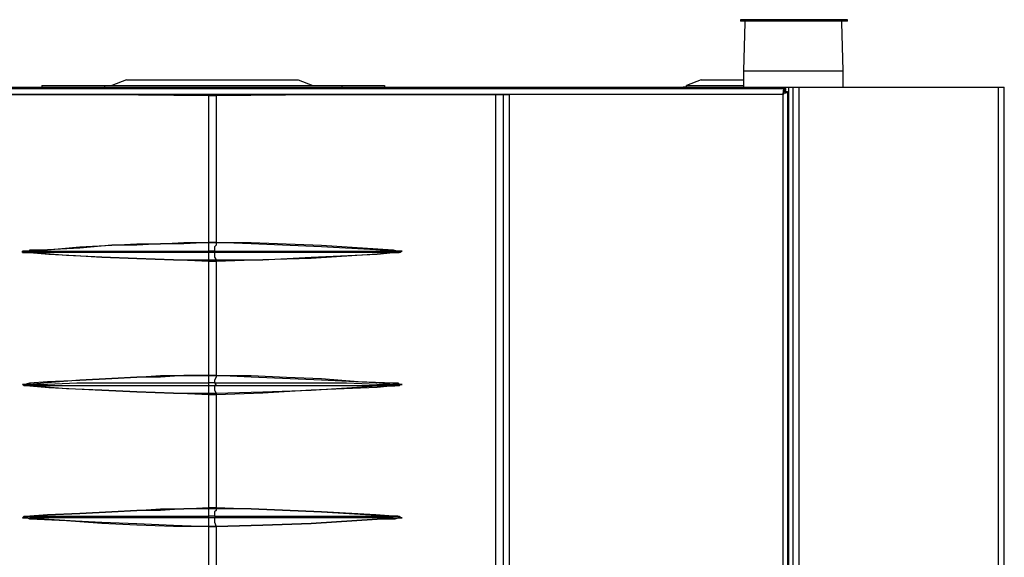
# Model space of a CAD drawing. Units: inches. Extents: x 0 to 17, y 0 to 11.
# Drawn here: x 5.2 to 6.2, y 4.5 to 5 of the extents above; entities that cross this region are included whole.
import ezdxf

# ---------------------------------------------------------------- set-up
doc = ezdxf.new("R2010")
doc.units = ezdxf.units.IN
doc.header["$MEASUREMENT"] = 0
doc.layers.add('Layer 1', color=7, linetype='Continuous')

msp = doc.modelspace()

# ---------------------------------------------------------------- linework, layer by layer
at = {"layer": 'Layer 1', "color": 7, "lineweight": 25}
for points in [[(6.01944, 4.9875), (6.01528, 4.9875), (6.01111, 4.9875), (6.00694, 4.9875), (6.00139, 4.9875), (5.99583, 4.9875), (5.99028, 4.9875), (5.98472, 4.9875), (5.97778, 4.9875), (5.97222, 4.9875), (5.96667, 4.9875), (5.96111, 4.9875), (5.95556, 4.9875), (5.95, 4.9875), (5.94583, 4.9875), (5.94028, 4.9875), (5.9375, 4.9875), (5.93333, 4.9875), (5.93056, 4.9875), (5.92917, 4.9875), (5.92778, 4.9875)], [(5.92778, 4.9875), (5.92778, 4.98611)], [(6.01944, 4.98611), (6.01528, 4.98611), (6.01111, 4.98611), (6.00694, 4.98611), (6.00139, 4.98611), (5.99583, 4.98611), (5.99028, 4.98611), (5.98472, 4.98611), (5.97778, 4.98611), (5.97222, 4.98611), (5.96667, 4.98611), (5.96111, 4.98611), (5.95556, 4.98611), (5.95, 4.98611), (5.94583, 4.98611), (5.94028, 4.98611), (5.9375, 4.98611), (5.93333, 4.98611), (5.93056, 4.98611), (5.92917, 4.98611), (5.92778, 4.98611)], [(5.93194, 4.98472), (5.93056, 4.93889)], [(5.93194, 4.98611), (5.93194, 4.98472)], [(6.02917, 4.9875), (6.02917, 4.9875), (6.02778, 4.9875), (6.02639, 4.9875), (6.025, 4.9875), (6.02222, 4.9875), (6.01944, 4.9875)], [(6.02917, 4.98611), (6.02917, 4.98611), (6.02778, 4.98611), (6.02639, 4.98611), (6.025, 4.98611), (6.02222, 4.98611), (6.01944, 4.98611)], [(6.02361, 4.98472), (6.02361, 4.98611)], [(6.025, 4.93889), (6.02361, 4.98472)], [(6.02917, 4.98611), (6.02917, 4.9875)], [(5.93056, 4.93889), (5.93056, 4.93889), (5.93194, 4.93889), (5.93333, 4.93889), (5.93611, 4.93889), (5.93889, 4.93889), (5.94306, 4.93889), (5.94583, 4.93889), (5.95139, 4.93889), (5.95556, 4.93889), (5.96111, 4.93889), (5.96667, 4.93889), (5.97222, 4.93889), (5.97778, 4.93889), (5.98333, 4.93889), (5.98889, 4.93889), (5.99444, 4.93889), (6, 4.93889), (6.00556, 4.93889), (6.00972, 4.93889), (6.01389, 4.93889), (6.01667, 4.93889), (6.01944, 4.93889), (6.02222, 4.93889), (6.02361, 4.93889), (6.025, 4.93889)], [(5.93056, 4.93889), (5.93056, 4.92361)], [(6.025, 4.92361), (6.025, 4.93889)], [(5.34583, 4.93056), (5.33194, 4.925)], [(5.34583, 4.93056), (5.50833, 4.93056)], [(5.50833, 4.93056), (5.52222, 4.925)], [(5.89028, 4.93056), (5.87639, 4.925)], [(5.89028, 4.93056), (5.93056, 4.93056)], [(4.87917, 4.92361), (5.87639, 4.92361)], [(4.88333, 4.92222), (5.97083, 4.92222)], [(5.26528, 4.925), (5.59028, 4.925)], [(5.26528, 4.925), (5.26528, 4.92361)], [(5.325, 4.92361), (5.325, 4.925)], [(5.325, 4.925), (5.55, 4.925)], [(5.33194, 4.925), (5.33194, 4.925)], [(5.33194, 4.925), (5.52222, 4.925)], [(5.52222, 4.925), (5.52222, 4.925)], [(5.55, 4.92361), (5.55, 4.925)], [(5.55, 4.92361), (6.08611, 4.92361)], [(5.59028, 4.925), (5.59028, 4.92361)], [(5.87639, 4.92361), (5.875, 4.92361), (5.87361, 4.92361), (5.87222, 4.92222)], [(5.87639, 4.92361), (5.87639, 4.925)], [(5.87639, 4.925), (5.93056, 4.925)], [(5.87639, 4.92361), (5.97361, 4.92361)], [(5.97083, 4.92222), (5.96944, 4.92222), (5.96944, 4.92083), (5.96806, 4.92083), (5.96806, 4.91944), (5.96806, 4.91806), (5.96806, 4.91667)], [(5.97083, 4.92083), (5.96944, 4.91944), (5.96806, 4.91944), (5.96806, 4.91806), (5.96806, 4.91667)], [(5.96806, 4.91667), (5.96806, 4.91806), (5.96944, 4.91806), (5.97083, 4.91944)], [(5.96806, 4.91667), (5.96944, 4.91806), (5.97083, 4.91806), (5.97222, 4.91944)], [(5.97083, 4.92083), (5.97083, 4.92222)], [(5.97083, 4.91944), (5.97222, 4.91944)], [(5.97222, 4.91944), (5.97222, 3.91111)], [(5.97361, 4.92361), (5.975, 4.92361), (5.97639, 4.92361), (5.97778, 4.92361)], [(5.97361, 1.19722), (5.97361, 4.92361)], [(5.97778, 4.92361), (5.97778, 4.92361), (5.97917, 4.92361), (5.98056, 4.92361), (5.98194, 4.92361), (5.98333, 4.92361)], [(5.97778, 1.19722), (5.97778, 4.92361)], [(5.98333, 4.92361), (6.17222, 4.92361)], [(5.98333, 1.19722), (5.98333, 4.92361)], [(6.08611, 4.92361), (6.08611, 4.92361)], [(6.17222, 4.92361), (6.17361, 4.92361), (6.175, 4.92361), (6.17639, 4.92361), (6.17778, 4.92361)], [(6.17222, 1.19722), (6.17222, 4.92361)], [(6.17778, 1.19722), (6.17778, 4.92361)], [(5.96806, 4.91667), (4.88611, 4.91667)], [(5.70694, 4.91667), (5.14583, 4.91667)], [(5.42361, 4.91528), (5.29028, 4.91667), (5.15694, 4.91667)], [(5.15833, 4.91667), (5.29028, 4.91667), (5.42361, 4.91667)], [(5.42361, 4.91667), (5.42361, 4.91667), (5.42361, 4.91528)], [(5.42361, 4.91667), (5.425, 4.91667), (5.42778, 4.91667), (5.43056, 4.91667)], [(5.43056, 4.91528), (5.42778, 4.91528), (5.425, 4.91528), (5.42361, 4.91528)], [(5.42361, 4.77639), (5.42361, 4.91528)], [(5.43056, 4.91667), (5.5625, 4.91667), (5.69583, 4.91667)], [(5.43056, 4.91667), (5.43056, 4.91667), (5.43056, 4.91528)], [(5.69583, 4.91667), (5.5625, 4.91667), (5.43056, 4.91528)], [(5.43056, 4.91528), (5.43056, 4.77639)], [(5.70278, 4.91667), (5.70139, 4.91667), (5.7, 4.91667), (5.69861, 4.91667), (5.69722, 4.91667), (5.69583, 4.91667)], [(5.69583, 4.91667), (5.69722, 4.91667), (5.69861, 4.91667), (5.7, 4.91667), (5.70139, 4.91667), (5.70278, 4.91667)], [(5.69583, 4.91667), (5.69583, 4.91667)], [(5.69583, 3.90972), (5.69583, 4.91667)], [(5.70833, 4.91667), (5.70694, 4.91667), (5.70417, 4.91667), (5.70278, 4.91667)], [(5.70278, 4.91667), (5.70278, 4.91667)], [(5.70278, 4.91667), (5.70278, 3.90972)], [(5.70278, 4.91667), (5.70417, 4.91667), (5.70556, 4.91667), (5.70694, 4.91667)], [(5.70694, 4.91667), (5.70694, 4.91667), (5.70833, 4.91667)], [(5.70833, 4.91667), (5.70833, 3.90972)], [(5.96806, 3.91389), (5.96806, 4.91667)], [(5.96806, 4.91667), (5.96806, 4.91667)], [(5.25417, 4.76667), (5.25139, 4.76667), (5.24861, 4.76667), (5.24722, 4.76667), (5.24722, 4.76805), (5.24861, 4.76805), (5.25417, 4.76805), (5.25417, 4.76944)], [(5.42361, 4.77639), (5.4, 4.775), (5.37778, 4.775), (5.35556, 4.77361), (5.33194, 4.77361), (5.30139, 4.77083), (5.27083, 4.76944), (5.25417, 4.76805)], [(5.25417, 4.76944), (5.27083, 4.76944), (5.30139, 4.77222), (5.33194, 4.77361), (5.35556, 4.775), (5.37778, 4.775), (5.4, 4.77639), (5.42361, 4.77639)], [(5.25417, 4.76944), (5.25417, 4.76805)], [(5.42361, 4.77639), (5.42361, 4.77639)], [(5.42361, 4.77639), (5.42361, 4.77639)], [(5.42361, 4.77639), (5.42361, 4.77639)], [(5.42361, 4.76805), (5.42361, 4.76944), (5.42361, 4.77222), (5.42361, 4.77639)], [(5.42361, 4.77639), (5.42361, 4.77639)], [(5.43056, 4.77639), (5.42778, 4.77639), (5.42639, 4.77639), (5.425, 4.77639), (5.42361, 4.77639)], [(5.42361, 4.77639), (5.425, 4.77639), (5.42639, 4.77639), (5.42778, 4.77639), (5.42917, 4.77639), (5.43056, 4.77639)], [(5.43056, 4.77639), (5.43056, 4.77361), (5.42917, 4.77222), (5.42917, 4.77083), (5.42917, 4.76944), (5.42917, 4.76805)], [(5.43056, 4.77639), (5.43056, 4.77639)], [(5.59861, 4.76805), (5.58194, 4.76944), (5.53056, 4.77222), (5.46389, 4.775), (5.43056, 4.77639)], [(5.43056, 4.77639), (5.43056, 4.77639)], [(5.43056, 4.77639), (5.43056, 4.77639)], [(5.43056, 4.77639), (5.43056, 4.77639)], [(5.43056, 4.77639), (5.46389, 4.77639), (5.53056, 4.77361), (5.59861, 4.76944)], [(5.59861, 4.76944), (5.59861, 4.76805)], [(5.25417, 4.76805), (5.25417, 4.76805), (5.24861, 4.76805), (5.24722, 4.76805), (5.24722, 4.76667), (5.24861, 4.76667), (5.25139, 4.76667), (5.25417, 4.76667)], [(5.25417, 4.76805), (5.25417, 4.76805), (5.26389, 4.76805), (5.29861, 4.76805), (5.33472, 4.76805), (5.40417, 4.76805), (5.42361, 4.76805)], [(5.25417, 4.76667), (5.25417, 4.76667)], [(5.42361, 4.76667), (5.33472, 4.76667), (5.29861, 4.76667), (5.26389, 4.76667), (5.25417, 4.76667)], [(5.25417, 4.76667), (5.27222, 4.76528), (5.29722, 4.76389), (5.32222, 4.7625), (5.35556, 4.76111), (5.39028, 4.75972), (5.42361, 4.75972)], [(5.42361, 4.75833), (5.39028, 4.75972), (5.35556, 4.76111), (5.32222, 4.7625), (5.28889, 4.76389), (5.25417, 4.76667)], [(5.42361, 4.76667), (5.42361, 4.76667), (5.42361, 4.76805)], [(5.42917, 4.76805), (5.42917, 4.76805), (5.42778, 4.76805), (5.42639, 4.76805), (5.425, 4.76805), (5.42361, 4.76805)], [(5.42361, 4.75972), (5.42361, 4.7625), (5.42361, 4.76667)], [(5.42917, 4.76667), (5.42917, 4.76667), (5.42778, 4.76667), (5.42639, 4.76667), (5.425, 4.76667), (5.42361, 4.76667)], [(5.42917, 4.76805), (5.42917, 4.76805), (5.43056, 4.76805), (5.43056, 4.76667), (5.42917, 4.76667)], [(5.42917, 4.76805), (5.51944, 4.76805), (5.55417, 4.76805), (5.59028, 4.76805), (5.59861, 4.76805)], [(5.59861, 4.76667), (5.59861, 4.76667), (5.59028, 4.76667), (5.55417, 4.76667), (5.51944, 4.76667), (5.44861, 4.76667), (5.42917, 4.76667)], [(5.42917, 4.76667), (5.42917, 4.76667), (5.42917, 4.7625), (5.43056, 4.75972)], [(5.43056, 4.75972), (5.475, 4.75972), (5.52083, 4.7625), (5.58333, 4.76528), (5.59861, 4.76667)], [(5.59861, 4.76667), (5.58333, 4.76528), (5.52083, 4.76111), (5.475, 4.75972), (5.43056, 4.75833)], [(5.59861, 4.76667), (5.59861, 4.76667)], [(5.42361, 4.75972), (5.42361, 4.75833)], [(5.42361, 4.75972), (5.42361, 4.75972)], [(5.42361, 4.75972), (5.42361, 4.75833)], [(5.42361, 4.75972), (5.42361, 4.75972), (5.42639, 4.75972), (5.42778, 4.75972), (5.42917, 4.75972), (5.43056, 4.75972)], [(5.42361, 4.75833), (5.42361, 4.75833)], [(5.42361, 4.65), (5.42361, 4.75833)], [(5.43056, 4.75833), (5.42778, 4.75833), (5.42639, 4.75833), (5.425, 4.75833), (5.42361, 4.75833)], [(5.43056, 4.75972), (5.43056, 4.75833)], [(5.43056, 4.75972), (5.43056, 4.75972)], [(5.43056, 4.75972), (5.43056, 4.75833)], [(5.43056, 4.75833), (5.43056, 4.75833)], [(5.43056, 4.75833), (5.43056, 4.65)], [(5.42361, 4.65), (5.4, 4.65), (5.37778, 4.64861), (5.35556, 4.64861), (5.33194, 4.64722), (5.30139, 4.64583), (5.27083, 4.64305), (5.25417, 4.64167)], [(5.25417, 4.64305), (5.27083, 4.64444), (5.30139, 4.64583), (5.33194, 4.64722), (5.35556, 4.64861), (5.37778, 4.65), (5.4, 4.65), (5.42361, 4.65)], [(5.42361, 4.65), (5.42361, 4.65)], [(5.42361, 4.65), (5.42361, 4.65)], [(5.42361, 4.65), (5.42361, 4.65)], [(5.42361, 4.64305), (5.42361, 4.64305), (5.42361, 4.64583), (5.42361, 4.65)], [(5.42361, 4.65), (5.42361, 4.65)], [(5.43056, 4.65), (5.42778, 4.65), (5.42639, 4.65), (5.425, 4.65), (5.42361, 4.65)], [(5.42361, 4.65), (5.425, 4.65), (5.42639, 4.65), (5.42778, 4.65), (5.42917, 4.65), (5.43056, 4.65)], [(5.43056, 4.65), (5.43056, 4.64861), (5.42917, 4.64583), (5.42917, 4.64444), (5.42917, 4.64305)], [(5.43056, 4.65), (5.43056, 4.65)], [(5.59861, 4.64167), (5.58194, 4.64305), (5.53056, 4.64583), (5.46389, 4.64861), (5.43056, 4.65)], [(5.43056, 4.65), (5.43056, 4.65)], [(5.43056, 4.65), (5.43056, 4.65)], [(5.43056, 4.65), (5.43056, 4.65)], [(5.43056, 4.65), (5.46389, 4.65), (5.49722, 4.64861), (5.53056, 4.64722), (5.56528, 4.64444), (5.59861, 4.64305)], [(5.25417, 4.64028), (5.25139, 4.64028), (5.24861, 4.64028), (5.24722, 4.64167), (5.24861, 4.64167), (5.25417, 4.64305)], [(5.25417, 4.64305), (5.25417, 4.64305), (5.25417, 4.64167)], [(5.25417, 4.64167), (5.25417, 4.64167), (5.26389, 4.64167), (5.29861, 4.64305), (5.33472, 4.64305), (5.40417, 4.64305), (5.42361, 4.64305)], [(5.25417, 4.64028), (5.25417, 4.64028)], [(5.42361, 4.64028), (5.33472, 4.64028), (5.29861, 4.64028), (5.26389, 4.64028), (5.25417, 4.64028)], [(5.25417, 4.64028), (5.27222, 4.63889), (5.29722, 4.6375), (5.32222, 4.63611), (5.35556, 4.63472), (5.39028, 4.63333), (5.42361, 4.63333)], [(5.42361, 4.63194), (5.39028, 4.63333), (5.35556, 4.63472), (5.32222, 4.63611), (5.28889, 4.6375), (5.25417, 4.64028)], [(5.42361, 4.64028), (5.42361, 4.64028), (5.42361, 4.64167), (5.42361, 4.64305)], [(5.42917, 4.64305), (5.42917, 4.64305), (5.42778, 4.64305), (5.42639, 4.64305), (5.425, 4.64305), (5.42361, 4.64305)], [(5.42361, 4.63333), (5.42361, 4.63611), (5.42361, 4.64028)], [(5.42917, 4.64028), (5.42917, 4.64028), (5.42778, 4.64028), (5.42639, 4.64028), (5.425, 4.64028), (5.42361, 4.64028)], [(5.42917, 4.64305), (5.42917, 4.64305), (5.43056, 4.64167), (5.42917, 4.64028)], [(5.42917, 4.64305), (5.51944, 4.64305), (5.55417, 4.64305), (5.59028, 4.64167), (5.59861, 4.64167)], [(5.59861, 4.64028), (5.59861, 4.64028), (5.59028, 4.64028), (5.55417, 4.64028), (5.51944, 4.64028), (5.44861, 4.64028), (5.42917, 4.64028)], [(5.42917, 4.64028), (5.42917, 4.64028), (5.42917, 4.63611), (5.43056, 4.63333)], [(5.43056, 4.63333), (5.475, 4.63472), (5.52083, 4.63611), (5.58333, 4.64028), (5.59861, 4.64028)], [(5.59861, 4.64028), (5.58333, 4.63889), (5.52083, 4.63611), (5.475, 4.63333), (5.43056, 4.63194)], [(5.59861, 4.64305), (5.59861, 4.64305), (5.59861, 4.64167)], [(5.59861, 4.64028), (5.59861, 4.64028)], [(5.42361, 4.63333), (5.42361, 4.63333), (5.42361, 4.63194)], [(5.42361, 4.63333), (5.42361, 4.63333), (5.42361, 4.63194)], [(5.42361, 4.63333), (5.42361, 4.63333)], [(5.42361, 4.63333), (5.425, 4.63333), (5.42639, 4.63333), (5.42778, 4.63333), (5.42917, 4.63333), (5.43056, 4.63333)], [(5.42361, 4.63194), (5.42361, 4.63194)], [(5.42361, 4.525), (5.42361, 4.63194)], [(5.43056, 4.63194), (5.42778, 4.63194), (5.42639, 4.63194), (5.425, 4.63194), (5.42361, 4.63194)], [(5.43056, 4.63333), (5.43056, 4.63333), (5.43056, 4.63194)], [(5.43056, 4.63333), (5.43056, 4.63333), (5.43056, 4.63194)], [(5.43056, 4.63333), (5.43056, 4.63333)], [(5.43056, 4.63194), (5.43056, 4.63194)], [(5.43056, 4.63194), (5.43056, 4.525)], [(5.25417, 4.51667), (5.27083, 4.51805), (5.30139, 4.51944), (5.33194, 4.52083), (5.35556, 4.52222), (5.37778, 4.52361), (5.4, 4.52361), (5.42361, 4.525)], [(5.42361, 4.52361), (5.4, 4.52361), (5.37778, 4.52222), (5.35556, 4.52222), (5.33194, 4.52083), (5.30139, 4.51944), (5.27083, 4.51805), (5.25417, 4.51667)], [(5.42361, 4.525), (5.42361, 4.525), (5.42361, 4.52361)], [(5.42361, 4.525), (5.42361, 4.525)], [(5.42361, 4.525), (5.42361, 4.525), (5.42361, 4.52361)], [(5.42361, 4.525), (5.42361, 4.525), (5.42639, 4.525), (5.42778, 4.525), (5.42917, 4.525), (5.43056, 4.525)], [(5.43056, 4.52361), (5.42778, 4.52361), (5.42639, 4.52361), (5.425, 4.52361), (5.42361, 4.52361)], [(5.42361, 4.52361), (5.42361, 4.52361)], [(5.42361, 4.51667), (5.42361, 4.51667), (5.42361, 4.52083), (5.42361, 4.52361)], [(5.43056, 4.52361), (5.43056, 4.52222), (5.42917, 4.52083), (5.42917, 4.51805), (5.42917, 4.51667)], [(5.43056, 4.525), (5.43056, 4.525), (5.43056, 4.52361)], [(5.43056, 4.525), (5.43056, 4.525), (5.43056, 4.52361)], [(5.43056, 4.525), (5.43056, 4.525)], [(5.43056, 4.525), (5.46389, 4.52361), (5.53056, 4.52083), (5.59861, 4.51667)], [(5.59861, 4.51667), (5.58194, 4.51805), (5.53056, 4.52083), (5.46389, 4.52361), (5.43056, 4.52361)], [(5.43056, 4.52361), (5.43056, 4.52361)], [(5.25417, 4.51389), (5.25139, 4.51528), (5.24861, 4.51528), (5.24722, 4.51528), (5.24861, 4.51667), (5.25417, 4.51667)], [(5.25417, 4.51667), (5.25417, 4.51667)], [(5.25417, 4.51667), (5.25417, 4.51667), (5.26389, 4.51667), (5.29861, 4.51667), (5.33472, 4.51667), (5.40417, 4.51667), (5.42361, 4.51667)], [(5.25417, 4.51528), (5.25417, 4.51528), (5.25417, 4.51389)], [(5.42361, 4.51528), (5.33472, 4.51528), (5.29861, 4.51528), (5.26389, 4.51528), (5.25417, 4.51528)], [(5.25417, 4.51528), (5.27222, 4.51389), (5.29722, 4.5125), (5.32222, 4.51111), (5.35556, 4.50972), (5.39028, 4.50833), (5.42361, 4.50694)], [(5.42361, 4.50694), (5.39028, 4.50694), (5.35556, 4.50833), (5.32222, 4.50972), (5.28889, 4.5125), (5.25417, 4.51389)], [(5.42361, 4.51528), (5.42361, 4.51528), (5.42361, 4.51667)], [(5.42917, 4.51667), (5.42917, 4.51667), (5.42778, 4.51667), (5.42639, 4.51667), (5.425, 4.51667), (5.42361, 4.51667)], [(5.42361, 4.50694), (5.42361, 4.51111), (5.42361, 4.51389), (5.42361, 4.51528)], [(5.42917, 4.51528), (5.42917, 4.51528), (5.42778, 4.51528), (5.42639, 4.51528), (5.425, 4.51528), (5.42361, 4.51528)], [(5.42917, 4.51667), (5.42917, 4.51667), (5.43056, 4.51667), (5.43056, 4.51528), (5.42917, 4.51528)], [(5.42917, 4.51667), (5.51944, 4.51667), (5.55417, 4.51667), (5.59028, 4.51667), (5.59861, 4.51667)], [(5.59861, 4.51528), (5.59861, 4.51528), (5.59028, 4.51528), (5.55417, 4.51528), (5.51944, 4.51528), (5.44861, 4.51528), (5.42917, 4.51528)], [(5.42917, 4.51528), (5.42917, 4.51389), (5.42917, 4.51111), (5.43056, 4.50694)], [(5.43056, 4.50694), (5.475, 4.50833), (5.52083, 4.50972), (5.58333, 4.51389), (5.59861, 4.51528)], [(5.59861, 4.51389), (5.58333, 4.51389), (5.52083, 4.50972), (5.475, 4.50833), (5.43056, 4.50694)], [(5.59861, 4.51667), (5.59861, 4.51667)], [(5.59861, 4.51528), (5.59861, 4.51528), (5.59861, 4.51389)], [(5.42361, 4.50694), (5.42361, 4.50694)], [(5.42361, 4.50694), (5.42361, 4.50694)], [(5.42361, 4.39861), (5.42361, 4.50694)], [(5.42361, 4.50694), (5.42361, 4.50694)], [(5.43056, 4.50694), (5.42778, 4.50694), (5.42639, 4.50694), (5.425, 4.50694), (5.42361, 4.50694)], [(5.42361, 4.50694), (5.42361, 4.50694)], [(5.42361, 4.50694), (5.42361, 4.50694), (5.42639, 4.50694), (5.42778, 4.50694), (5.42917, 4.50694), (5.43056, 4.50694)], [(5.43056, 4.50694), (5.43056, 4.50694)], [(5.43056, 4.50694), (5.43056, 4.50694)], [(5.43056, 4.50694), (5.43056, 4.50694)], [(5.43056, 4.50694), (5.43056, 4.50694)], [(5.43056, 4.50694), (5.43056, 4.39861)]]:
    msp.add_lwpolyline(points, dxfattribs=at)
for points, knots in [([(5.59861, 4.76944), (5.59861, 4.76944), (5.60278, 4.76805), (5.60278, 4.76805), (5.60278, 4.76805), (5.60417, 4.76805), (5.60417, 4.76805), (5.60417, 4.76805), (5.60556, 4.76805), (5.60556, 4.76805), (5.60556, 4.76805), (5.60694, 4.76805), (5.60694, 4.76805), (5.60694, 4.76805), (5.60556, 4.76805), (5.60556, 4.76805), (5.60556, 4.76805), (5.60556, 4.76667), (5.60556, 4.76667), (5.60556, 4.76667), (5.60417, 4.76667), (5.60417, 4.76667), (5.60417, 4.76667), (5.6, 4.76667), (5.6, 4.76667), (5.6, 4.76667), (5.59861, 4.76667), (5.59861, 4.76667)], [0, 0, 0, 0, 1, 1, 1, 2, 2, 2, 3, 3, 3, 4, 4, 4, 5, 5, 5, 6, 6, 6, 7, 7, 7, 8, 8, 8, 9, 9, 9, 9]), ([(5.59861, 4.76667), (5.59861, 4.76667), (5.6, 4.76667), (5.6, 4.76667), (5.6, 4.76667), (5.60417, 4.76667), (5.60417, 4.76667), (5.60417, 4.76667), (5.60556, 4.76805), (5.60556, 4.76805), (5.60556, 4.76805), (5.60694, 4.76805), (5.60694, 4.76805), (5.60694, 4.76805), (5.60556, 4.76805), (5.60556, 4.76805), (5.60556, 4.76805), (5.60417, 4.76805), (5.60417, 4.76805), (5.60417, 4.76805), (5.60278, 4.76805), (5.60278, 4.76805), (5.60278, 4.76805), (5.59861, 4.76805), (5.59861, 4.76805)], [0, 0, 0, 0, 1, 1, 1, 2, 2, 2, 3, 3, 3, 4, 4, 4, 5, 5, 5, 6, 6, 6, 7, 7, 7, 8, 8, 8, 8]), ([(5.25417, 4.64167), (5.25417, 4.64167), (5.25417, 4.64167), (5.25417, 4.64167), (5.25417, 4.64167), (5.24861, 4.64167), (5.24861, 4.64167), (5.24861, 4.64167), (5.24722, 4.64167), (5.24722, 4.64167), (5.24722, 4.64167), (5.24861, 4.64167), (5.24861, 4.64167), (5.24861, 4.64167), (5.25139, 4.64167), (5.25139, 4.64167), (5.25139, 4.64167), (5.25417, 4.64028), (5.25417, 4.64028)], [0, 0, 0, 0, 1, 1, 1, 2, 2, 2, 3, 3, 3, 4, 4, 4, 5, 5, 5, 6, 6, 6, 6]), ([(5.59861, 4.64305), (5.59861, 4.64305), (5.60278, 4.64305), (5.60278, 4.64305), (5.60278, 4.64305), (5.60417, 4.64167), (5.60417, 4.64167), (5.60417, 4.64167), (5.60556, 4.64167), (5.60556, 4.64167), (5.60556, 4.64167), (5.60694, 4.64167), (5.60694, 4.64167), (5.60694, 4.64167), (5.60556, 4.64167), (5.60556, 4.64167), (5.60556, 4.64167), (5.60417, 4.64028), (5.60417, 4.64028), (5.60417, 4.64028), (5.6, 4.64028), (5.6, 4.64028), (5.6, 4.64028), (5.59861, 4.64028), (5.59861, 4.64028)], [0, 0, 0, 0, 1, 1, 1, 2, 2, 2, 3, 3, 3, 4, 4, 4, 5, 5, 5, 6, 6, 6, 7, 7, 7, 8, 8, 8, 8]), ([(5.59861, 4.64028), (5.59861, 4.64028), (5.6, 4.64028), (5.6, 4.64028), (5.6, 4.64028), (5.60417, 4.64167), (5.60417, 4.64167), (5.60417, 4.64167), (5.60556, 4.64167), (5.60556, 4.64167), (5.60556, 4.64167), (5.60694, 4.64167), (5.60694, 4.64167), (5.60694, 4.64167), (5.60556, 4.64167), (5.60556, 4.64167), (5.60556, 4.64167), (5.60417, 4.64167), (5.60417, 4.64167), (5.60417, 4.64167), (5.60278, 4.64167), (5.60278, 4.64167), (5.60278, 4.64167), (5.59861, 4.64167), (5.59861, 4.64167)], [0, 0, 0, 0, 1, 1, 1, 2, 2, 2, 3, 3, 3, 4, 4, 4, 5, 5, 5, 6, 6, 6, 7, 7, 7, 8, 8, 8, 8]), ([(5.25417, 4.51667), (5.25417, 4.51667), (5.25417, 4.51667), (5.25417, 4.51667), (5.25417, 4.51667), (5.24861, 4.51528), (5.24861, 4.51528), (5.24861, 4.51528), (5.24722, 4.51528), (5.24722, 4.51528), (5.24722, 4.51528), (5.24861, 4.51528), (5.24861, 4.51528), (5.24861, 4.51528), (5.25139, 4.51528), (5.25139, 4.51528), (5.25139, 4.51528), (5.25417, 4.51528), (5.25417, 4.51528)], [0, 0, 0, 0, 1, 1, 1, 2, 2, 2, 3, 3, 3, 4, 4, 4, 5, 5, 5, 6, 6, 6, 6]), ([(5.59861, 4.51528), (5.59861, 4.51528), (5.6, 4.51528), (5.6, 4.51528), (5.6, 4.51528), (5.60417, 4.51528), (5.60417, 4.51528), (5.60417, 4.51528), (5.60556, 4.51528), (5.60556, 4.51528), (5.60556, 4.51528), (5.60694, 4.51528), (5.60694, 4.51528), (5.60694, 4.51528), (5.60556, 4.51528), (5.60556, 4.51528), (5.60556, 4.51528), (5.60417, 4.51528), (5.60417, 4.51528), (5.60417, 4.51528), (5.60278, 4.51667), (5.60278, 4.51667), (5.60278, 4.51667), (5.59861, 4.51667), (5.59861, 4.51667)], [0, 0, 0, 0, 1, 1, 1, 2, 2, 2, 3, 3, 3, 4, 4, 4, 5, 5, 5, 6, 6, 6, 7, 7, 7, 8, 8, 8, 8]), ([(5.59861, 4.51667), (5.59861, 4.51667), (5.60278, 4.51667), (5.60278, 4.51667), (5.60278, 4.51667), (5.60417, 4.51667), (5.60417, 4.51667), (5.60417, 4.51667), (5.60556, 4.51528), (5.60556, 4.51528), (5.60556, 4.51528), (5.60694, 4.51528), (5.60694, 4.51528), (5.60694, 4.51528), (5.60556, 4.51528), (5.60556, 4.51528), (5.60556, 4.51528), (5.60417, 4.51528), (5.60417, 4.51528), (5.60417, 4.51528), (5.6, 4.51389), (5.6, 4.51389), (5.6, 4.51389), (5.59861, 4.51389), (5.59861, 4.51389)], [0, 0, 0, 0, 1, 1, 1, 2, 2, 2, 3, 3, 3, 4, 4, 4, 5, 5, 5, 6, 6, 6, 7, 7, 7, 8, 8, 8, 8])]:
    msp.add_open_spline(points, degree=3, knots=knots, dxfattribs=at)

doc.saveas('drawing.dxf')
